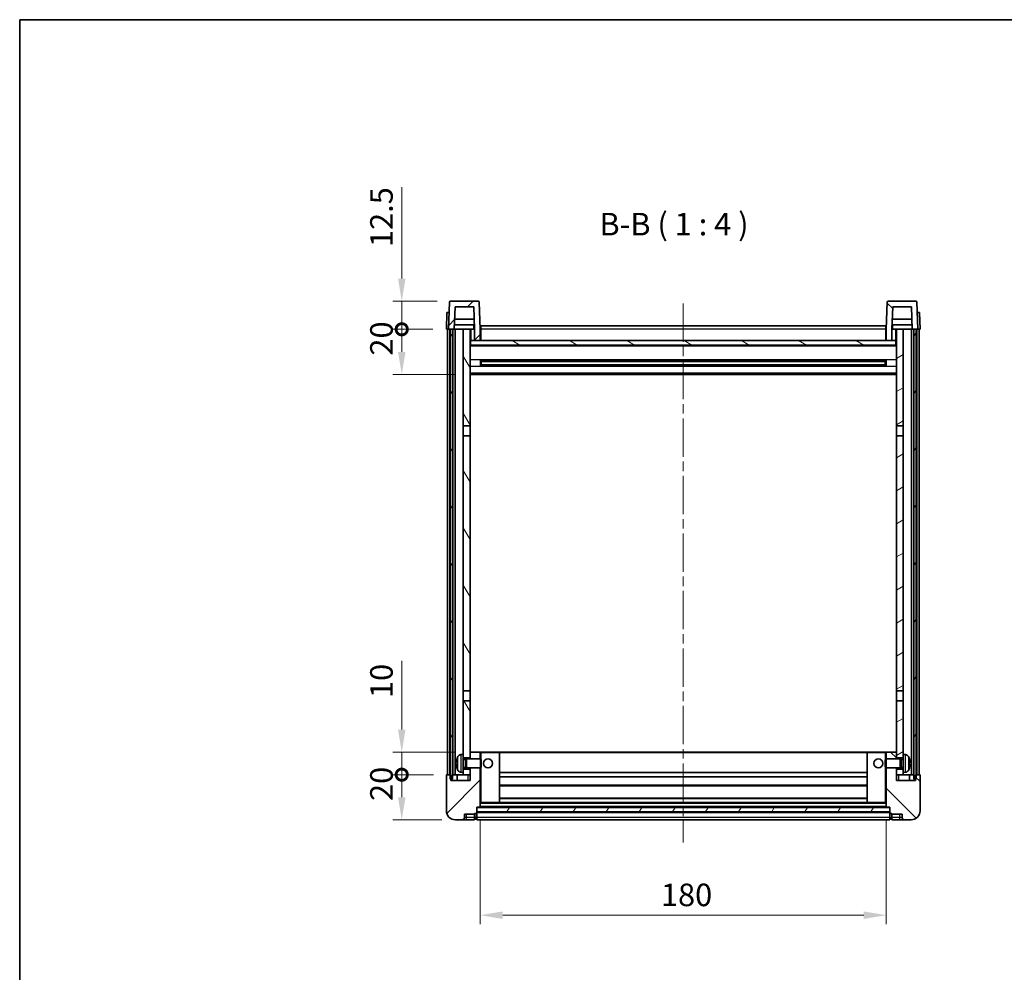
# Model space of a CAD drawing. Units: millimetres. Extents: x 0 to 8868, y 0 to 1124.
# Drawn here: x 1183 to 1619, y 702 to 1124 of the extents above; entities that cross this region are included whole.
import ezdxf

# ---------------------------------------------------------------- set-up
doc = ezdxf.new("R2010")
doc.units = ezdxf.units.MM
doc.header["$LTSCALE"] = 3
doc.linetypes.add('CHAIN', pattern=[0.3543, 0.2362, -0.0295, 0.0591, -0.0295])
doc.layers.get('Defpoints').update_dxf_attribs({"lineweight": 25})
for name, color, linetype, lineweight in [('Border (ISO)', 7, 'Continuous', 35), ('Centerline (ISO)', 131, 'Continuous', 18), ('Dimension (ISO)', 7, 'Continuous', 18), ('Hatch (ISO)', 1, 'Continuous', 18), ('Symbol (ISO)', 7, 'Continuous', 18), ('Visible (ISO)', 7, 'Continuous', 35), ('Visible Narrow (ISO)', 7, 'Continuous', 25)]:
    doc.layers.add(name, color=color, linetype=linetype, lineweight=lineweight)
doc.styles.add('Note Text (TK)', font='txt')
doc.dimstyles.new('Default - Method 1b (TK)', dxfattribs={"dimscale": 3, "dimtxt": 2.5, "dimasz": 2.5, "dimexe": 1, "dimexo": 1.5, "dimgap": 1, "dimtad": 1, "dimtoh": 1, "dimrnd": 1e-08, "dimdsep": 46, "dimtxsty": 'Note Text (TK)', "dimcen": 0.09, "dimdle": 5, "dimclrd": 100, "dimclre": 100, "dimclrt": 7, "dimadec": 1, "dimazin": 1, "dimtfac": 1, "dimtmove": 0, "dimatfit": 3, "dimfxl": 1, "dimtolj": 1, "dimlwd": -1, "dimlwe": -1, "dimarcsym": 0})
pattern_1 = [(45, (1125, -32), (-8.98026, 8.98026), [])]
pattern_2 = [(135.0002, (1125, -32), (-8.98022, -8.98029), [])]
pattern_3 = [(60, (1125, -32), (-10.99852, 6.35), [])]

# ---------------------------------------------------------------- blocks, each defined once
blk = doc.blocks.new('図面枠 tk図枠')
at = {"layer": 'Border (ISO)'}
for q in [(405.5, 289), (14.5, 8)]:
    blk.add_line((14.5, 289), q, dxfattribs=at)
blk = doc.blocks.new('*D213')
at = {"layer": 'Defpoints', "color": 0}
for p in [(1387.08, 774.91), (1567.08, 774.91), (1567.08, 726.91)]:
    blk.add_point(p, dxfattribs=at)
at = {"layer": 'Dimension (ISO)', "color": 100}
for p, q in [((1387.08, 768.91), (1387.08, 722.91)), ((1567.08, 768.91), (1567.08, 722.91)), ((1397.08, 726.91), (1557.08, 726.91))]:
    blk.add_line(p, q, dxfattribs=at)
for points in [[(1397.08, 728.57), (1397.08, 725.24), (1387.08, 726.91)], [(1557.08, 728.57), (1557.08, 725.24), (1567.08, 726.91)]]:
    blk.add_solid(points, dxfattribs=at)
at = {"layer": 'Dimension (ISO)', "color": 7, "insert": (1467.2, 735.91), "char_height": 10, "attachment_point": 4, "style": 'Note Text (TK)'}
blk.add_mtext('\\A1;180', dxfattribs=at)
blk = doc.blocks.new('_DotSmall')
at = {"color": 0, "linetype": 'ByBlock', "const_width": 0.5}
blk.add_lwpolyline([(-0.0625, 0, 1), (0.0625, 0, 1)], format="xyb", close=True, dxfattribs=at)
blk = doc.blocks.new('*D224')
at = {"layer": 'Defpoints', "color": 0}
for p in [(1352.33, 789.21), (1372.33, 789.21), (1376.08, 769.21)]:
    blk.add_point(p, dxfattribs=at)
at = {"layer": 'Dimension (ISO)', "color": 100}
for p, q in [((1366.33, 789.21), (1348.33, 789.21)), ((1352.33, 779.21), (1352.33, 789.21)), ((1370.08, 769.21), (1348.33, 769.21))]:
    blk.add_line(p, q, dxfattribs=at)
blk.add_solid([(1350.67, 779.21), (1354, 779.21), (1352.33, 769.21)], dxfattribs=at)
at = {"layer": 'Dimension (ISO)', "color": 100, "xscale": 10, "yscale": 10, "zscale": 10, "rotation": 90}
blk.add_blockref('_DotSmall', (1352.33, 789.21), dxfattribs=at)
at = {"layer": 'Dimension (ISO)', "color": 7, "insert": (1343.33, 777.56), "char_height": 10, "attachment_point": 4, "rotation": 90, "style": 'Note Text (TK)'}
blk.add_mtext('\\A1;20', dxfattribs=at)
blk = doc.blocks.new('*D225')
at = {"layer": 'Defpoints', "color": 0}
for p in [(1352.33, 799.21), (1381.68, 799.21), (1372.33, 789.21)]:
    blk.add_point(p, dxfattribs=at)
at = {"layer": 'Dimension (ISO)', "color": 100}
for p, q in [((1352.33, 809.21), (1352.33, 839.71)), ((1375.68, 799.21), (1348.33, 799.21)), ((1352.33, 789.21), (1352.33, 799.21)), ((1366.33, 789.21), (1348.33, 789.21)), ((1352.33, 789.21), (1352.33, 779.21))]:
    blk.add_line(p, q, dxfattribs=at)
blk.add_solid([(1350.67, 809.21), (1354, 809.21), (1352.33, 799.21)], dxfattribs=at)
at = {"layer": 'Dimension (ISO)', "color": 100, "xscale": 10, "yscale": 10, "zscale": 10, "rotation": 90}
blk.add_blockref('_DotSmall', (1352.33, 789.21), dxfattribs=at)
at = {"layer": 'Dimension (ISO)', "color": 7, "insert": (1343.33, 823.21), "char_height": 10, "attachment_point": 4, "rotation": 90, "style": 'Note Text (TK)'}
blk.add_mtext('\\A1;10', dxfattribs=at)
blk = doc.blocks.new('*D226')
at = {"layer": 'Defpoints', "color": 0}
for p in [(1352.33, 986.71), (1372.08, 986.71), (1381.58, 966.71)]:
    blk.add_point(p, dxfattribs=at)
at = {"layer": 'Dimension (ISO)', "color": 100}
for p, q in [((1366.08, 986.71), (1348.33, 986.71)), ((1352.33, 976.71), (1352.33, 986.71)), ((1375.58, 966.71), (1348.33, 966.71))]:
    blk.add_line(p, q, dxfattribs=at)
blk.add_solid([(1350.67, 976.71), (1354, 976.71), (1352.33, 966.71)], dxfattribs=at)
at = {"layer": 'Dimension (ISO)', "color": 100, "xscale": 10, "yscale": 10, "zscale": 10, "rotation": 90}
blk.add_blockref('_DotSmall', (1352.33, 986.71), dxfattribs=at)
at = {"layer": 'Dimension (ISO)', "color": 7, "insert": (1343.33, 975.06), "char_height": 10, "attachment_point": 4, "rotation": 90, "style": 'Note Text (TK)'}
blk.add_mtext('\\A1;20', dxfattribs=at)
blk = doc.blocks.new('*D227')
at = {"layer": 'Defpoints', "color": 0}
for p in [(1352.33, 999.21), (1374, 999.21), (1372.08, 986.71)]:
    blk.add_point(p, dxfattribs=at)
at = {"layer": 'Dimension (ISO)', "color": 100}
for p, q in [((1352.33, 1009.21), (1352.33, 1049.71)), ((1368, 999.21), (1348.33, 999.21)), ((1352.33, 986.71), (1352.33, 999.21)), ((1366.08, 986.71), (1348.33, 986.71)), ((1352.33, 986.71), (1352.33, 976.71))]:
    blk.add_line(p, q, dxfattribs=at)
blk.add_solid([(1350.67, 1009.21), (1354, 1009.21), (1352.33, 999.21)], dxfattribs=at)
at = {"layer": 'Dimension (ISO)', "color": 100, "xscale": 10, "yscale": 10, "zscale": 10, "rotation": 90}
blk.add_blockref('_DotSmall', (1352.33, 986.71), dxfattribs=at)
at = {"layer": 'Dimension (ISO)', "color": 7, "insert": (1343.33, 1023.21), "char_height": 10, "attachment_point": 4, "rotation": 90, "style": 'Note Text (TK)'}
blk.add_mtext('\\A1;12.5', dxfattribs=at)

msp = doc.modelspace()

# ---------------------------------------------------------------- hatches: boundary and pattern name
at = {"layer": 'Hatch (ISO)'}
h = msp.add_hatch(dxfattribs=at)
h.set_pattern_fill('ANSI31', color=256, scale=101.6, style=0)
h.set_pattern_definition(pattern_1)
edge = h.paths.add_edge_path()
edge.add_ellipse((1374.0034, 998.7054), major_axis=(0, 0.5), ratio=1, start_angle=0, end_angle=88)
edge.add_line((1373.5037, 998.7229), (1373.0841, 986.7054))
edge.add_line((1373.0841, 986.7054), (1373.8341, 986.7054))
edge.add_line((1373.8341, 986.7054), (1374.8341, 986.7054))
edge.add_line((1374.8341, 986.7054), (1375.5856, 986.7054))
edge.add_line((1375.5856, 986.7054), (1375.9348, 996.7054))
edge.add_line((1375.9348, 996.7054), (1384.2333, 996.7054))
edge.add_line((1384.2333, 996.7054), (1384.5825, 986.7054))
edge.add_line((1384.5825, 986.7054), (1384.5841, 986.7054))
edge.add_line((1384.5841, 986.7054), (1384.5841, 981.7054))
edge.add_line((1384.5841, 981.7054), (1387.0841, 981.7054))
edge.add_line((1387.0841, 981.7054), (1387.0841, 986.7054))
edge.add_line((1387.0841, 986.7054), (1386.6644, 998.7229))
edge.add_ellipse((1386.1647, 998.7054), major_axis=(0.4997, 0.0174), ratio=1, start_angle=0, end_angle=88)
edge.add_line((1386.1647, 999.2054), (1374.0034, 999.2054))
h = msp.add_hatch(dxfattribs=at)
h.set_pattern_fill('ANSI31', color=256, scale=101.6, angle=90.00021, style=0)
h.set_pattern_definition(pattern_2)
edge = h.paths.add_edge_path()
edge.add_line((1569.9348, 996.7054), (1578.2333, 996.7054))
edge.add_line((1578.2333, 996.7054), (1578.5825, 986.7054))
edge.add_line((1578.5825, 986.7054), (1579.3341, 986.7054))
edge.add_line((1579.3341, 986.7054), (1580.3341, 986.7054))
edge.add_line((1580.3341, 986.7054), (1581.0841, 986.7054))
edge.add_line((1581.0841, 986.7054), (1580.6644, 998.7229))
edge.add_ellipse((1580.1647, 998.7054), major_axis=(0.4997, 0.0174), ratio=1, start_angle=0, end_angle=88)
edge.add_line((1580.1647, 999.2054), (1568.0034, 999.2054))
edge.add_ellipse((1568.0034, 998.7054), major_axis=(0, 0.5), ratio=1, start_angle=0, end_angle=88)
edge.add_line((1567.5037, 998.7229), (1567.0841, 986.7054))
edge.add_line((1567.0841, 986.7054), (1567.0841, 981.7054))
edge.add_line((1567.0841, 981.7054), (1569.5841, 981.7054))
edge.add_line((1569.5841, 981.7054), (1569.5841, 986.7054))
edge.add_line((1569.5841, 986.7054), (1569.5856, 986.7054))
edge.add_line((1569.5856, 986.7054), (1569.9348, 996.7054))
h = msp.add_hatch(dxfattribs=at)
h.set_pattern_fill('ANSI31', color=256, scale=101.6, angle=14.999978, style=0)
h.set_pattern_definition(pattern_3)
h.paths.add_polyline_path([(1579.3341, 986.7054), (1579.3341, 787.2054), (1580.0841, 787.2054), (1580.3341, 787.2054), (1580.3341, 789.2054), (1580.3341, 986.7054)])
h.paths.add_polyline_path([(1373.8341, 986.7054), (1373.8341, 789.2054), (1373.8341, 787.2054), (1374.0841, 787.2054), (1374.8341, 787.2054), (1374.8341, 986.7054)])
h = msp.add_hatch(dxfattribs=at)
h.set_pattern_fill('ANSI31', color=256, scale=101.6, angle=75.000175, style=0)
h.set_pattern_definition([(120.0002, (1125, -32), (-10.9985, -6.35003), [])])
h.paths.add_polyline_path([(1379.5841, 791.7054), (1379.5841, 790.2054), (1379.5841, 789.2054), (1382.5841, 789.2054), (1382.5841, 791.7054)])
h.paths.add_polyline_path([(1379.5841, 943.9554), (1382.5841, 943.9554), (1382.5841, 986.7054), (1379.5841, 986.7054)])
h.paths.add_polyline_path([(1379.5841, 798.2054), (1379.5841, 796.7054), (1382.5841, 796.7054), (1382.5841, 799.1054), (1382.5841, 821.9554), (1379.5841, 821.9554)])
h.paths.add_polyline_path([(1379.5841, 826.4554), (1382.5841, 826.4554), (1382.5841, 939.4554), (1379.5841, 939.4554)])
h = msp.add_hatch(dxfattribs=at)
h.set_pattern_fill('ANSI31', color=256, scale=101.6, angle=-14.999978, style=0)
h.set_pattern_definition([(30, (1125, -32), (-6.35, 10.99852), [])])
h.paths.add_polyline_path([(1574.5841, 790.2054), (1574.5841, 791.7054), (1571.5841, 791.7054), (1571.5841, 789.2054), (1574.5841, 789.2054)])
h.paths.add_polyline_path([(1571.5841, 943.9554), (1574.5841, 943.9554), (1574.5841, 986.7054), (1571.5841, 986.7054)])
h.paths.add_polyline_path([(1574.5841, 796.7054), (1574.5841, 798.2054), (1574.5841, 821.9554), (1571.5841, 821.9554), (1571.5841, 799.1054), (1571.5841, 796.7054)])
h.paths.add_polyline_path([(1571.5841, 826.4554), (1574.5841, 826.4554), (1574.5841, 939.4554), (1571.5841, 939.4554)])
h = msp.add_hatch(dxfattribs=at)
h.set_pattern_fill('ANSI31', color=256, scale=101.6, angle=105.000246, style=0)
h.set_pattern_definition([(150.0002, (1125, -32), (-6.34995, -10.99855), [])])
h.paths.add_polyline_path([(1382.8341, 981.7054), (1382.8341, 979.7054), (1571.3341, 979.7054), (1571.3341, 981.7054), (1569.5841, 981.7054), (1567.0841, 981.7054), (1387.0841, 981.7054), (1384.5841, 981.7054)])
h = msp.add_hatch(dxfattribs=at)
h.set_pattern_fill('ANSI31', color=256, scale=101.6, style=0)
h.set_pattern_definition(pattern_1)
edge = h.paths.add_edge_path()
edge.add_ellipse((1385.3341, 772.2554), major_axis=(0, -0.25), ratio=1, start_angle=0, end_angle=90)
edge.add_line((1385.5841, 772.2554), (1385.5841, 772.7054))
edge.add_line((1385.5841, 772.7054), (1385.5841, 774.7054))
edge.add_line((1385.5841, 774.7054), (1385.5841, 774.8054))
edge.add_line((1385.5841, 774.8054), (1386.9841, 774.8054))
edge.add_ellipse((1386.9841, 774.9054), major_axis=(0, -0.1), ratio=1, start_angle=0, end_angle=90)
edge.add_line((1387.0841, 774.9054), (1387.0841, 792.2054))
edge.add_line((1387.0841, 792.2054), (1382.5841, 792.2054))
edge.add_line((1382.5841, 792.2054), (1382.5841, 791.7054))
edge.add_line((1382.5841, 791.7054), (1382.5841, 789.2054))
edge.add_line((1382.5841, 789.2054), (1382.5841, 786.7054))
edge.add_line((1382.5841, 786.7054), (1374.0841, 786.7054))
edge.add_line((1374.0841, 786.7054), (1374.0841, 787.2054))
edge.add_line((1374.0841, 787.2054), (1374.0841, 789.2054))
edge.add_line((1374.0841, 789.2054), (1373.8341, 789.2054))
edge.add_line((1373.8341, 789.2054), (1372.3341, 789.2054))
edge.add_ellipse((1372.3341, 788.9554), major_axis=(0, 0.25), ratio=1, start_angle=0, end_angle=90)
edge.add_line((1372.0841, 788.9554), (1372.0841, 773.2054))
edge.add_ellipse((1376.0841, 773.2054), major_axis=(-4, 0), ratio=1, start_angle=0, end_angle=90)
edge.add_line((1376.0841, 769.2054), (1379.0841, 769.2054))
edge.add_ellipse((1379.0841, 770.2054), major_axis=(0, -1), ratio=1, start_angle=0, end_angle=90)
edge.add_line((1380.0841, 770.2054), (1380.0841, 771.7054))
edge.add_line((1380.0841, 771.7054), (1384.5841, 771.7054))
edge.add_line((1384.5841, 771.7054), (1384.5841, 772.0054))
edge.add_line((1384.5841, 772.0054), (1385.3341, 772.0054))
edge = h.paths.add_edge_path()
edge.add_ellipse((1386.9841, 799.1054), major_axis=(0.1, 0), ratio=1, start_angle=0, end_angle=90)
edge.add_line((1386.9841, 799.2054), (1382.6841, 799.2054))
edge.add_ellipse((1382.6841, 799.1054), major_axis=(0, 0.1), ratio=1, start_angle=0, end_angle=90)
edge.add_line((1382.5841, 799.1054), (1382.5841, 796.7054))
edge.add_line((1382.5841, 796.7054), (1382.5841, 796.2054))
edge.add_line((1382.5841, 796.2054), (1387.0841, 796.2054))
edge.add_line((1387.0841, 796.2054), (1387.0841, 799.1054))
h = msp.add_hatch(dxfattribs=at)
h.set_pattern_fill('ANSI31', color=256, scale=101.6, angle=90.00021, style=0)
h.set_pattern_definition(pattern_2)
edge = h.paths.add_edge_path()
edge.add_ellipse((1568.8341, 772.2554), major_axis=(-0.25, 0), ratio=1, start_angle=0, end_angle=90)
edge.add_line((1568.8341, 772.0054), (1569.5841, 772.0054))
edge.add_line((1569.5841, 772.0054), (1569.5841, 771.7054))
edge.add_line((1569.5841, 771.7054), (1574.0841, 771.7054))
edge.add_line((1574.0841, 771.7054), (1574.0841, 770.2054))
edge.add_ellipse((1575.0841, 770.2054), major_axis=(-1, 0), ratio=1, start_angle=0, end_angle=90)
edge.add_line((1575.0841, 769.2054), (1578.0841, 769.2054))
edge.add_ellipse((1578.0841, 773.2054), major_axis=(0, -4), ratio=1, start_angle=0, end_angle=90)
edge.add_line((1582.0841, 773.2054), (1582.0841, 788.9554))
edge.add_ellipse((1581.8341, 788.9554), major_axis=(0.25, 0), ratio=1, start_angle=0, end_angle=90)
edge.add_line((1581.8341, 789.2054), (1580.3341, 789.2054))
edge.add_line((1580.3341, 789.2054), (1580.0841, 789.2054))
edge.add_line((1580.0841, 789.2054), (1580.0841, 787.2054))
edge.add_line((1580.0841, 787.2054), (1580.0841, 786.7054))
edge.add_line((1580.0841, 786.7054), (1571.5841, 786.7054))
edge.add_line((1571.5841, 786.7054), (1571.5841, 789.2054))
edge.add_line((1571.5841, 789.2054), (1571.5841, 791.7054))
edge.add_line((1571.5841, 791.7054), (1571.5841, 792.2054))
edge.add_line((1571.5841, 792.2054), (1567.0841, 792.2054))
edge.add_line((1567.0841, 792.2054), (1567.0841, 774.9054))
edge.add_ellipse((1567.1841, 774.9054), major_axis=(-0.1, 0), ratio=1, start_angle=0, end_angle=90)
edge.add_line((1567.1841, 774.8054), (1568.5841, 774.8054))
edge.add_line((1568.5841, 774.8054), (1568.5841, 774.7054))
edge.add_line((1568.5841, 774.7054), (1568.5841, 772.7054))
edge.add_line((1568.5841, 772.7054), (1568.5841, 772.2554))
edge = h.paths.add_edge_path()
edge.add_ellipse((1567.1841, 799.1054), major_axis=(0, 0.1), ratio=1, start_angle=0, end_angle=90)
edge.add_line((1567.0841, 799.1054), (1567.0841, 796.2054))
edge.add_line((1567.0841, 796.2054), (1571.5841, 796.2054))
edge.add_line((1571.5841, 796.2054), (1571.5841, 796.7054))
edge.add_line((1571.5841, 796.7054), (1571.5841, 799.1054))
edge.add_ellipse((1571.4841, 799.1054), major_axis=(0.1, 0), ratio=1, start_angle=0, end_angle=90)
edge.add_line((1571.4841, 799.2054), (1567.1841, 799.2054))
h = msp.add_hatch(dxfattribs=at)
h.set_pattern_fill('ANSI31', color=256, scale=101.6, angle=14.999978, style=0)
h.set_pattern_definition(pattern_3)
h.paths.add_polyline_path([(1385.5841, 774.7054), (1385.5841, 772.7054), (1568.5841, 772.7054), (1568.5841, 774.7054)])

# ---------------------------------------------------------------- linework, layer by layer
at = {"layer": 'Centerline (ISO)', "linetype": 'CHAIN', "ltscale": 23.990969}
msp.add_line((1477.0841, 998.2054), (1477.0841, 759.2054), dxfattribs=at)
at = {"layer": 'Visible (ISO)'}
for p, q in [((1373.5037, 998.7229), (1373.0841, 986.7054)), ((1386.1647, 999.2054), (1374.0034, 999.2054)), ((1375.5856, 986.7054), (1375.9348, 996.7054)), ((1375.9348, 996.7054), (1384.2333, 996.7054)), ((1384.2333, 996.7054), (1384.5825, 986.7054)), ((1387.0841, 986.7054), (1386.6644, 998.7229)), ((1567.5037, 998.7229), (1567.0841, 986.7054)), ((1580.1647, 999.2054), (1568.0034, 999.2054)), ((1569.5856, 986.7054), (1569.9348, 996.7054)), ((1569.9348, 996.7054), (1578.2333, 996.7054)), ((1578.2333, 996.7054), (1578.5825, 986.7054)), ((1581.0841, 986.7054), (1580.6644, 998.7229)), ((1372.346, 994.2054), (1372.0841, 986.7054)), ((1372.346, 994.2054), (1373.3454, 994.2054)), ((1373.346, 994.2054), (1373.3454, 994.2054)), ((1384.4254, 991.2054), (1375.7427, 991.2054)), ((1578.4254, 991.2054), (1569.7427, 991.2054)), ((1580.8228, 994.2054), (1580.8222, 994.2054)), ((1580.8228, 994.2054), (1581.8222, 994.2054)), ((1582.0841, 986.7054), (1581.8222, 994.2054)), ((1373.0835, 986.7054), (1372.0841, 986.7054)), ((1372.5841, 789.2054), (1372.5841, 986.7054)), ((1373.0841, 986.7054), (1373.0835, 986.7054)), ((1373.0841, 986.7054), (1375.5856, 986.7054)), ((1373.5841, 789.2054), (1373.5841, 986.7054)), ((1373.8341, 986.7054), (1373.8341, 787.2054)), ((1374.8341, 986.7054), (1373.8341, 986.7054)), ((1374.8341, 787.2054), (1374.8341, 986.7054)), ((1374.9341, 789.2054), (1374.9341, 986.7054)), ((1375.9341, 986.7054), (1375.5856, 986.7054)), ((1384.5127, 988.7054), (1375.6554, 988.7054)), ((1379.5841, 986.7054), (1375.9341, 986.7054)), ((1375.9341, 789.2054), (1375.9341, 986.7054)), ((1382.5841, 986.7054), (1379.5841, 986.7054)), ((1379.5841, 986.7054), (1379.5841, 943.9554)), ((1382.5841, 943.9554), (1382.5841, 986.7054)), ((1382.5841, 986.7054), (1384.3341, 986.7054)), ((1384.3341, 988.7054), (1384.3341, 986.7054)), ((1384.5825, 986.7054), (1384.3341, 986.7054)), ((1384.5825, 986.7054), (1384.5841, 986.7054)), ((1384.5841, 986.7054), (1384.5841, 981.7054)), ((1387.3341, 986.7054), (1387.0841, 986.7054)), ((1387.0841, 981.7054), (1387.0841, 986.7054)), ((1387.3341, 988.2054), (1566.8341, 988.2054)), ((1387.3341, 986.7054), (1387.3341, 988.2054)), ((1387.3341, 986.7054), (1387.3341, 981.7054)), ((1566.8341, 988.2054), (1566.8341, 986.7054)), ((1567.0841, 986.7054), (1566.8341, 986.7054)), ((1566.8341, 981.7054), (1566.8341, 986.7054)), ((1567.0841, 986.7054), (1567.0841, 981.7054)), ((1569.5841, 981.7054), (1569.5841, 986.7054)), ((1569.5841, 986.7054), (1569.5856, 986.7054)), ((1569.8341, 986.7054), (1569.5856, 986.7054)), ((1578.5127, 988.7054), (1569.6554, 988.7054)), ((1569.8341, 988.7054), (1569.8341, 986.7054)), ((1569.8341, 986.7054), (1571.5841, 986.7054)), ((1574.5841, 986.7054), (1571.5841, 986.7054)), ((1571.5841, 986.7054), (1571.5841, 943.9554)), ((1574.5841, 943.9554), (1574.5841, 986.7054)), ((1578.2341, 986.7054), (1574.5841, 986.7054)), ((1578.5825, 986.7054), (1578.2341, 986.7054)), ((1578.2341, 789.2054), (1578.2341, 986.7054)), ((1578.5825, 986.7054), (1581.0841, 986.7054)), ((1579.2341, 789.2054), (1579.2341, 986.7054)), ((1579.3341, 986.7054), (1579.3341, 787.2054)), ((1580.3341, 986.7054), (1579.3341, 986.7054)), ((1580.3341, 787.2054), (1580.3341, 986.7054)), ((1580.5841, 789.2054), (1580.5841, 986.7054)), ((1581.0847, 986.7054), (1581.0841, 986.7054)), ((1582.0841, 986.7054), (1581.0847, 986.7054)), ((1581.5841, 789.2054), (1581.5841, 986.7054)), ((1382.8341, 981.7054), (1382.5841, 981.7054)), ((1571.5841, 979.6054), (1382.5841, 979.6054)), ((1382.8341, 981.7054), (1382.8341, 979.7054)), ((1571.3341, 981.7054), (1382.8341, 981.7054)), ((1382.8341, 979.7054), (1571.3341, 979.7054)), ((1384.5841, 981.7054), (1387.0841, 981.7054)), ((1387.3341, 981.8054), (1387.0841, 981.8054)), ((1567.0841, 981.8054), (1566.8341, 981.8054)), ((1567.0841, 981.7054), (1569.5841, 981.7054)), ((1571.3341, 979.7054), (1571.3341, 981.7054)), ((1571.5841, 981.7054), (1571.3341, 981.7054)), ((1387.1546, 970.528), (1387.1546, 972.8829)), ((1566.7396, 972.7811), (1387.4285, 972.7811)), ((1566.7396, 970.6298), (1387.4285, 970.6298)), ((1387.5841, 972.7811), (1387.5841, 970.6298)), ((1393.3841, 972.5128), (1387.5841, 972.5128)), ((1566.5841, 972.4534), (1387.5841, 972.4534)), ((1566.5841, 970.9575), (1387.5841, 970.9575)), ((1387.5841, 970.898), (1393.3841, 970.898)), ((1393.3841, 972.7811), (1393.3841, 972.5879)), ((1393.3841, 972.5128), (1393.3841, 972.5879)), ((1393.3841, 970.8229), (1393.3841, 970.898)), ((1393.3841, 970.8229), (1393.3841, 970.6298)), ((1560.7841, 972.5879), (1560.7841, 972.7811)), ((1560.7841, 972.5879), (1560.7841, 972.5128)), ((1566.5841, 972.5128), (1560.7841, 972.5128)), ((1560.7841, 970.898), (1566.5841, 970.898)), ((1560.7841, 970.898), (1560.7841, 970.8229)), ((1560.7841, 970.6298), (1560.7841, 970.8229)), ((1566.5841, 970.6298), (1566.5841, 972.7811)), ((1567.0136, 972.8829), (1567.0136, 970.528)), ((1571.5841, 966.7054), (1382.5841, 966.7054)), ((1379.5841, 943.9554), (1382.5841, 943.9554)), ((1379.5841, 939.4554), (1379.5841, 943.9554)), ((1382.5841, 943.9554), (1382.5841, 939.4554)), ((1571.5841, 943.9554), (1574.5841, 943.9554)), ((1571.5841, 939.4554), (1571.5841, 943.9554)), ((1574.5841, 943.9554), (1574.5841, 939.4554)), ((1382.5841, 939.4554), (1379.5841, 939.4554)), ((1379.5841, 939.4554), (1379.5841, 826.4554)), ((1382.5841, 826.4554), (1382.5841, 939.4554)), ((1574.5841, 939.4554), (1571.5841, 939.4554)), ((1571.5841, 939.4554), (1571.5841, 826.4554)), ((1574.5841, 826.4554), (1574.5841, 939.4554)), ((1379.5841, 826.4554), (1382.5841, 826.4554)), ((1379.5841, 821.9554), (1379.5841, 826.4554)), ((1382.5841, 826.4554), (1382.5841, 821.9554)), ((1571.5841, 826.4554), (1574.5841, 826.4554)), ((1571.5841, 821.9554), (1571.5841, 826.4554)), ((1574.5841, 826.4554), (1574.5841, 821.9554)), ((1382.5841, 821.9554), (1379.5841, 821.9554)), ((1379.5841, 821.9554), (1379.5841, 798.2054)), ((1382.5841, 796.7054), (1382.5841, 821.9554)), ((1574.5841, 821.9554), (1571.5841, 821.9554)), ((1571.5841, 821.9554), (1571.5841, 796.7054)), ((1574.5841, 798.2054), (1574.5841, 821.9554)), ((1382.6841, 799.2054), (1382.5841, 799.2054)), ((1382.5841, 799.1054), (1382.5841, 796.2054)), ((1386.9841, 799.2054), (1382.6841, 799.2054)), ((1387.5841, 799.2054), (1386.9841, 799.2054)), ((1387.0841, 796.2054), (1387.0841, 799.1054)), ((1395.4841, 799.2054), (1387.5841, 799.2054)), ((1558.6841, 799.2054), (1395.4841, 799.2054)), ((1395.5841, 776.9054), (1395.5841, 799.1054)), ((1558.5841, 799.1054), (1558.5841, 776.9054)), ((1566.5841, 799.2054), (1558.6841, 799.2054)), ((1567.1841, 799.2054), (1566.5841, 799.2054)), ((1567.0841, 799.1054), (1567.0841, 796.2054)), ((1571.4841, 799.2054), (1567.1841, 799.2054)), ((1571.5841, 799.2054), (1571.4841, 799.2054)), ((1571.5841, 796.2054), (1571.5841, 799.1054)), ((1376.8701, 794.4878), (1376.8701, 793.9231)), ((1378.5251, 798.1128), (1379.5841, 798.2054)), ((1379.5841, 790.2054), (1379.5841, 798.2054)), ((1379.5841, 796.7054), (1382.5841, 796.7054)), ((1379.5841, 795.9907), (1380.5547, 795.9907)), ((1380.5547, 795.9907), (1380.9841, 796.2054)), ((1380.5547, 792.4202), (1380.5547, 795.9907)), ((1380.9841, 792.2054), (1380.9841, 796.2054)), ((1380.9841, 796.2054), (1387.1546, 796.2054)), ((1387.1546, 792.2054), (1387.1546, 796.2054)), ((1387.5841, 795.776), (1387.1546, 796.2054)), ((1387.5841, 795.776), (1387.5841, 792.6348)), ((1566.5841, 795.776), (1567.0136, 796.2054)), ((1566.5841, 792.6348), (1566.5841, 795.776)), ((1567.0136, 796.2054), (1567.0136, 792.2054)), ((1573.1841, 796.2054), (1567.0136, 796.2054)), ((1571.5841, 796.7054), (1574.5841, 796.7054)), ((1573.1841, 796.2054), (1573.1841, 792.2054)), ((1573.6135, 795.9907), (1573.1841, 796.2054)), ((1573.6135, 795.9907), (1573.6135, 792.4202)), ((1574.5841, 795.9907), (1573.6135, 795.9907)), ((1574.5841, 798.2054), (1574.5841, 790.2054)), ((1575.643, 798.1128), (1574.5841, 798.2054)), ((1577.2981, 793.9231), (1577.2981, 794.4878)), ((1378.5251, 790.2981), (1379.5841, 790.2054)), ((1379.5841, 792.4202), (1380.5547, 792.4202)), ((1382.5841, 791.7054), (1379.5841, 791.7054)), ((1379.5841, 790.2054), (1379.5841, 789.2054)), ((1380.5547, 792.4202), (1380.9841, 792.2054)), ((1380.9841, 792.2054), (1387.1546, 792.2054)), ((1382.5841, 792.2054), (1382.5841, 786.7054)), ((1382.5841, 789.2054), (1382.5841, 791.7054)), ((1387.0841, 774.9054), (1387.0841, 792.2054)), ((1387.5841, 792.6348), (1387.1546, 792.2054)), ((1558.5841, 790.2054), (1395.5841, 790.2054)), ((1566.5841, 792.6348), (1567.0136, 792.2054)), ((1573.1841, 792.2054), (1567.0136, 792.2054)), ((1567.0841, 792.2054), (1567.0841, 774.9054)), ((1571.5841, 786.7054), (1571.5841, 792.2054)), ((1574.5841, 791.7054), (1571.5841, 791.7054)), ((1571.5841, 791.7054), (1571.5841, 789.2054)), ((1573.6135, 792.4202), (1573.1841, 792.2054)), ((1574.5841, 792.4202), (1573.6135, 792.4202)), ((1575.643, 790.2981), (1574.5841, 790.2054)), ((1574.5841, 789.2054), (1574.5841, 790.2054)), ((1372.0841, 788.9554), (1372.0841, 773.2054)), ((1374.0841, 789.2054), (1372.3341, 789.2054)), ((1373.8341, 787.2054), (1374.8341, 787.2054)), ((1374.0841, 786.7054), (1374.0841, 789.2054)), ((1382.5841, 786.7054), (1374.0841, 786.7054)), ((1374.8341, 789.2054), (1374.9341, 789.2054)), ((1374.9341, 789.2054), (1375.9341, 789.2054)), ((1375.9341, 789.2054), (1379.5841, 789.2054)), ((1376.8341, 789.2054), (1376.8341, 786.7054)), ((1379.5841, 789.2054), (1382.5841, 789.2054)), ((1558.5841, 788.2054), (1395.5841, 788.2054)), ((1571.5841, 789.2054), (1574.5841, 789.2054)), ((1580.0841, 786.7054), (1571.5841, 786.7054)), ((1574.5841, 789.2054), (1578.2341, 789.2054)), ((1577.3341, 789.2054), (1577.3341, 786.7054)), ((1578.2341, 789.2054), (1579.2341, 789.2054)), ((1579.2341, 789.2054), (1579.3341, 789.2054)), ((1579.3341, 787.2054), (1580.3341, 787.2054)), ((1581.8341, 789.2054), (1580.0841, 789.2054)), ((1580.0841, 789.2054), (1580.0841, 786.7054)), ((1582.0841, 773.2054), (1582.0841, 788.9554)), ((1558.5841, 784.2054), (1395.5841, 784.2054)), ((1387.0841, 776.8054), (1387.5841, 776.8054)), ((1387.5841, 776.8054), (1395.4841, 776.8054)), ((1558.6841, 776.8054), (1395.4841, 776.8054)), ((1558.5841, 778.8054), (1395.5841, 778.8054)), ((1558.6841, 776.8054), (1566.5841, 776.8054)), ((1566.5841, 776.8054), (1567.0841, 776.8054)), ((1385.5841, 772.2554), (1385.5841, 774.8054)), ((1385.5841, 774.8054), (1386.9841, 774.8054)), ((1385.5841, 774.7054), (1385.5841, 772.7054)), ((1568.5841, 774.7054), (1385.5841, 774.7054)), ((1385.5841, 772.7054), (1568.5841, 772.7054)), ((1568.5841, 772.6054), (1385.5841, 772.6054)), ((1567.1841, 774.8054), (1386.9841, 774.8054)), ((1567.1841, 774.8054), (1568.5841, 774.8054)), ((1568.5841, 774.8054), (1568.5841, 772.2554)), ((1568.5841, 772.7054), (1568.5841, 774.7054)), ((1376.0841, 769.2054), (1379.0841, 769.2054)), ((1379.0841, 769.2054), (1381.0841, 769.2054)), ((1380.0841, 770.2054), (1380.0841, 771.7054)), ((1380.0841, 771.7054), (1384.5841, 771.7054)), ((1381.0841, 769.2054), (1384.5841, 769.2054)), ((1384.5841, 771.7054), (1384.5841, 772.0054)), ((1384.5841, 772.0054), (1385.3341, 772.0054)), ((1384.5841, 770.2054), (1384.5841, 771.7054)), ((1384.5841, 770.2054), (1384.5841, 769.2054)), ((1385.3341, 769.5054), (1384.5841, 769.5054)), ((1385.5841, 772.2554), (1385.5841, 770.2054)), ((1385.5841, 769.2054), (1385.5841, 770.2054)), ((1568.5841, 769.2054), (1385.5841, 769.2054)), ((1568.5841, 770.2054), (1568.5841, 772.2554)), ((1568.5841, 770.2054), (1568.5841, 769.2054)), ((1568.8341, 772.0054), (1569.5841, 772.0054)), ((1568.8341, 769.5054), (1569.5841, 769.5054)), ((1569.5841, 772.0054), (1569.5841, 771.7054)), ((1569.5841, 771.7054), (1574.0841, 771.7054)), ((1569.5841, 771.7054), (1569.5841, 770.2054)), ((1569.5841, 769.2054), (1569.5841, 770.2054)), ((1569.5841, 769.2054), (1573.0841, 769.2054)), ((1573.0841, 769.2054), (1575.0841, 769.2054)), ((1574.0841, 771.7054), (1574.0841, 770.2054)), ((1575.0841, 769.2054), (1578.0841, 769.2054))]:
    msp.add_line(p, q, dxfattribs=at)
for centre in [(1390.5841, 794.2054), (1563.5841, 794.2054)]:
    msp.add_circle(centre, 2, dxfattribs=at)
for centre, radius, start, end in [((1374.0034, 998.7054), 0.5, 90, 178), ((1386.1647, 998.7054), 0.5, 2, 90), ((1568.0034, 998.7054), 0.5, 90, 178), ((1580.1647, 998.7054), 0.5, 2, 90), ((1382.6841, 799.1054), 0.1, 90, 180), ((1386.9841, 799.1054), 0.1, 0, 90), ((1395.4841, 799.1054), 0.1, 0, 90), ((1558.6841, 799.1054), 0.1, 90, 180), ((1567.1841, 799.1054), 0.1, 90, 180), ((1571.4841, 799.1054), 0.1, 0, 90), ((1376.9947, 796.3901), 0.1246, 159.960393, 178.185174), ((1382.9841, 794.2054), 6.5, 151.827266, 159.960393), ((1378.6646, 796.5189), 1.6, 95, 151.827266), ((1575.5036, 796.5189), 1.6, 28.172734, 85), ((1571.1841, 794.2054), 6.5, 20.039607, 28.172734), ((1577.1735, 796.3901), 0.1246, 1.814826, 20.039607), ((1376.9947, 792.0208), 0.1246, 181.814826, 200.039607), ((1382.9841, 794.2054), 6.5, 200.039607, 208.172734), ((1378.6646, 791.892), 1.6, 208.172734, 265), ((1575.5036, 791.892), 1.6, 275, 331.827266), ((1571.1841, 794.2054), 6.5, 331.827266, 339.960393), ((1577.1735, 792.0208), 0.1246, 339.960393, 358.185174), ((1372.3341, 788.9554), 0.25, 90, 180), ((1581.8341, 788.9554), 0.25, 0, 90), ((1395.4841, 776.9054), 0.1, 270, 0), ((1558.6841, 776.9054), 0.1, 180, 270), ((1376.0841, 773.2054), 4, 180, 270), ((1386.9841, 774.9054), 0.1, 270, 0), ((1567.1841, 774.9054), 0.1, 180, 270), ((1578.0841, 773.2054), 4, 270, 0), ((1379.0841, 770.2054), 1, 270, 0), ((1385.3341, 772.2554), 0.25, 270, 0), ((1385.3341, 769.7554), 0.25, 270, 0), ((1568.8341, 772.2554), 0.25, 180, 270), ((1568.8341, 769.7554), 0.25, 180, 270), ((1575.0841, 770.2054), 1, 180, 270)]:
    msp.add_arc(centre, radius, start, end, dxfattribs=at)
for centre, major_axis, ratio, start_param, end_param in [((1382.9718, 794.1983), (-3.2829, 5.6083), 0.99488747, 0.69485901, 0.93384331), ((1382.9718, 794.0658), (-6.4737, 0.5671), 0.05101764, 0.10959827, 0.34858257), ((1571.1963, 794.1983), (-3.2829, -5.6083), 0.99488747, 2.20774935, 2.44673364), ((1571.1963, 794.0658), (6.4737, 0.5671), 0.05101764, 5.93460274, 6.17358703), ((1382.9718, 794.3451), (-6.4737, -0.5671), 0.05101764, 5.93460274, 6.17358703), ((1382.9718, 794.2126), (3.2829, 5.6083), 0.99488747, 2.20774935, 2.44673364), ((1571.1963, 794.3451), (6.4737, -0.5671), 0.05101764, 0.10959827, 0.34858257), ((1571.1963, 794.2126), (3.2829, -5.6083), 0.99488747, 0.69485901, 0.93384331)]:
    msp.add_ellipse(centre, major_axis=major_axis, ratio=ratio, start_param=start_param, end_param=end_param, dxfattribs=at)
for points, knots in [([(1376.5338, 794.5934), (1376.5295, 794.5959), (1376.5258, 794.6067), (1376.5211, 794.645), (1376.5202, 794.6725), (1376.5209, 794.7343), (1376.5225, 794.7729), (1376.5277, 794.8449), (1376.5305, 794.8769), (1376.5338, 794.9081)], [0, 0, 0, 0, 0.0125039067, 0.0125039067, 0.0250078135, 0.0250078135, 0.0375277995, 0.0375277995, 0.0466766392, 0.0466766392, 0.0466766392, 0.0466766392]), ([(1577.6343, 794.9081), (1577.6387, 794.8668), (1577.6424, 794.823), (1577.647, 794.7433), (1577.6479, 794.7074), (1577.6473, 794.6515), (1577.6456, 794.6277), (1577.6405, 794.6017), (1577.6376, 794.5953), (1577.6343, 794.5934)], [0, 0, 0, 0, 0.0124997785, 0.0124997785, 0.0249995571, 0.0249995571, 0.0375236714, 0.0375236714, 0.0466766062, 0.0466766062, 0.0466766062, 0.0466766062]), ([(1376.5338, 793.5027), (1376.5295, 793.5441), (1376.5258, 793.5879), (1376.5211, 793.6675), (1376.5202, 793.7035), (1376.5209, 793.7594), (1376.5225, 793.7831), (1376.5277, 793.8091), (1376.5305, 793.8156), (1376.5338, 793.8175)], [0, 0, 0, 0, 0.0124997785, 0.0124997785, 0.0249995571, 0.0249995571, 0.0375236714, 0.0375236714, 0.0466766062, 0.0466766062, 0.0466766062, 0.0466766062]), ([(1577.6343, 793.8175), (1577.6387, 793.815), (1577.6424, 793.8041), (1577.647, 793.7659), (1577.648, 793.7384), (1577.6473, 793.6765), (1577.6456, 793.638), (1577.6405, 793.566), (1577.6376, 793.5339), (1577.6343, 793.5027)], [0, 0, 0, 0, 0.0125039067, 0.0125039067, 0.0250078135, 0.0250078135, 0.0375277995, 0.0375277995, 0.0466766392, 0.0466766392, 0.0466766392, 0.0466766392])]:
    msp.add_open_spline(points, degree=3, knots=knots, dxfattribs=at)
at = {"layer": 'Visible Narrow (ISO)'}
for p, q in [((1373.0835, 986.7054), (1373.3454, 994.2054)), ((1580.8228, 994.2054), (1581.0847, 986.7054)), ((1383.0841, 981.7054), (1383.0841, 986.7054)), ((1387.3341, 986.2054), (1387.0841, 986.2054)), ((1566.8341, 986.7054), (1387.3341, 986.7054)), ((1567.0841, 986.2054), (1566.8341, 986.2054)), ((1571.0841, 986.7054), (1571.0841, 981.7054)), ((1387.3341, 982.2054), (1387.0841, 982.2054)), ((1567.0841, 982.2054), (1566.8341, 982.2054)), ((1571.5841, 979.2054), (1382.5841, 979.2054)), ((1571.5841, 973.1811), (1382.5841, 973.1811)), ((1571.5841, 970.2298), (1382.5841, 970.2298)), ((1560.7841, 972.5879), (1393.3841, 972.5879)), ((1560.7841, 970.8229), (1393.3841, 970.8229)), ((1571.5841, 967.2054), (1382.5841, 967.2054)), ((1387.0841, 799.1054), (1387.5841, 799.1054)), ((1387.5841, 799.2054), (1387.5841, 799.1054)), ((1387.5841, 799.1054), (1395.4841, 799.1054)), ((1387.5841, 795.776), (1387.5841, 799.1054)), ((1395.4841, 799.1054), (1395.4841, 799.2054)), ((1395.4841, 799.1054), (1395.5841, 799.1054)), ((1395.4841, 799.1054), (1395.4841, 776.9054)), ((1558.5841, 798.9054), (1395.5841, 798.9054)), ((1558.6841, 799.1054), (1558.5841, 799.1054)), ((1558.6841, 799.2054), (1558.6841, 799.1054)), ((1558.6841, 776.9054), (1558.6841, 799.1054)), ((1558.6841, 799.1054), (1566.5841, 799.1054)), ((1566.5841, 799.2054), (1566.5841, 799.1054)), ((1566.5841, 799.1054), (1566.5841, 795.776)), ((1566.5841, 799.1054), (1567.0841, 799.1054)), ((1376.8776, 796.4328), (1376.8776, 796.415)), ((1376.8776, 794.486), (1376.8776, 793.9249)), ((1377.2541, 791.1366), (1377.2541, 797.2743)), ((1378.5251, 798.1128), (1378.5251, 790.2981)), ((1575.643, 790.2981), (1575.643, 798.1128)), ((1576.914, 797.2743), (1576.914, 791.1366)), ((1577.2905, 796.415), (1577.2905, 796.4328)), ((1577.2905, 793.9249), (1577.2905, 794.486)), ((1376.8776, 791.9958), (1376.8776, 791.9781)), ((1387.5841, 776.9054), (1387.5841, 792.6348)), ((1566.5841, 792.6348), (1566.5841, 776.9054)), ((1577.2905, 791.9781), (1577.2905, 791.9958)), ((1381.5841, 789.2054), (1381.5841, 786.7054)), ((1572.5841, 786.7054), (1572.5841, 789.2054)), ((1558.5841, 784.5054), (1395.5841, 784.5054)), ((1387.5841, 776.9054), (1387.0841, 776.9054)), ((1387.5841, 776.9054), (1387.5841, 776.8054)), ((1395.4841, 776.9054), (1387.5841, 776.9054)), ((1395.4841, 776.9054), (1395.5841, 776.9054)), ((1395.4841, 776.8054), (1395.4841, 776.9054)), ((1558.5841, 778.5054), (1395.5841, 778.5054)), ((1558.5841, 776.9054), (1558.6841, 776.9054)), ((1558.6841, 776.9054), (1558.6841, 776.8054)), ((1566.5841, 776.9054), (1558.6841, 776.9054)), ((1566.5841, 776.8054), (1566.5841, 776.9054)), ((1567.0841, 776.9054), (1566.5841, 776.9054)), ((1567.0841, 776.5054), (1387.0841, 776.5054)), ((1567.0841, 775.1054), (1387.0841, 775.1054)), ((1381.0841, 770.2054), (1380.0841, 770.2054)), ((1381.0841, 770.2054), (1381.0841, 771.7054)), ((1384.5841, 770.2054), (1381.0841, 770.2054)), ((1381.0841, 769.2054), (1381.0841, 770.2054)), ((1385.3341, 770.2054), (1384.5841, 770.2054)), ((1385.3341, 772.0054), (1385.3341, 770.2054)), ((1385.5841, 770.2054), (1385.3341, 770.2054)), ((1385.3341, 769.5054), (1385.3341, 770.2054)), ((1568.5841, 772.3054), (1385.5841, 772.3054)), ((1568.5841, 770.2054), (1385.5841, 770.2054)), ((1568.5841, 770.2054), (1568.8341, 770.2054)), ((1568.8341, 770.2054), (1568.8341, 772.0054)), ((1568.8341, 770.2054), (1569.5841, 770.2054)), ((1568.8341, 770.2054), (1568.8341, 769.5054)), ((1573.0841, 770.2054), (1569.5841, 770.2054)), ((1573.0841, 770.2054), (1573.0841, 771.7054)), ((1573.0841, 769.2054), (1573.0841, 770.2054)), ((1574.0841, 770.2054), (1573.0841, 770.2054))]:
    msp.add_line(p, q, dxfattribs=at)

# ---------------------------------------------------------------- block references
at = {"xscale": 4, "yscale": 4, "zscale": 4}
msp.add_blockref('図面枠 tk図枠', (1125, -32), dxfattribs=at)

# ---------------------------------------------------------------- texts
at = {"layer": 'Symbol (ISO)', "color": 7, "insert": (1439.9265, 1025.2129), "char_height": 10, "attachment_point": 7, "style": 'Note Text (TK)'}
msp.add_mtext('B-B ( 1 : 4 )', dxfattribs=at)

# ---------------------------------------------------------------- dimensions: what is measured, and where the dimension line sits
at = {"layer": 'Dimension (ISO)', "color": 100}
for base, p1, p2, override, picture, middle in [((1352.3341, 999.2054), (1372.0841, 986.7054), (1374.0034, 999.2054), {"dimscale": 0, "dimtxt": 10, "dimasz": 10, "dimexe": 4, "dimexo": 6, "dimgap": 4, "dimtoh": 0, "dimdec": 2, "dimblk1": 'DotSmall', "dimsah": 1, "dimcen": 0.36, "dimdle": 0, "dimtol": 0, "dimlim": 0, "dimtp": 0, "dimtm": 0, "dimtdec": 2, "dimtix": 0, "dimtofl": 1, "dimtmove": 0, "dimatfit": 1}, '*D227', (1352.3341, 1034.4554)), ((1352.3341, 986.7054), (1381.5841, 966.7054), (1372.0841, 986.7054), {"dimscale": 0, "dimtxt": 10, "dimasz": 10, "dimexe": 4, "dimexo": 6, "dimgap": 4, "dimtoh": 0, "dimdec": 2, "dimblk2": 'DotSmall', "dimsah": 1, "dimcen": 0.36, "dimdle": 0, "dimtol": 0, "dimlim": 0, "dimtp": 0, "dimtm": 0, "dimtdec": 2, "dimtix": 0, "dimtofl": 1, "dimtmove": 0, "dimatfit": 1}, '*D226', (1352.3341, 981.7054)), ((1352.3341, 799.2054), (1372.3341, 789.2054), (1381.6841, 799.2054), {"dimscale": 0, "dimtxt": 10, "dimasz": 10, "dimexe": 4, "dimexo": 6, "dimgap": 4, "dimtoh": 0, "dimdec": 2, "dimblk1": 'DotSmall', "dimsah": 1, "dimcen": 0.36, "dimdle": 0, "dimtol": 0, "dimlim": 0, "dimtp": 0, "dimtm": 0, "dimtdec": 2, "dimtix": 0, "dimtofl": 1, "dimtmove": 0, "dimatfit": 1}, '*D225', (1352.3341, 829.4554)), ((1352.3341, 789.2054), (1376.0841, 769.2054), (1372.3341, 789.2054), {"dimscale": 0, "dimtxt": 10, "dimasz": 10, "dimexe": 4, "dimexo": 6, "dimgap": 4, "dimtoh": 0, "dimdec": 2, "dimblk2": 'DotSmall', "dimsah": 1, "dimcen": 0.36, "dimdle": 0, "dimtol": 0, "dimlim": 0, "dimtp": 0, "dimtm": 0, "dimtdec": 2, "dimtix": 0, "dimtofl": 1, "dimtmove": 0, "dimatfit": 1}, '*D224', (1352.3341, 784.2054))]:
    dim = msp.add_linear_dim(base=base, p1=p1, p2=p2, angle=90, dimstyle='Default - Method 1b (TK)', override=override, dxfattribs=at)
    dim.commit()
    dim.dimension.update_dxf_attribs({"geometry": picture, "text_midpoint": middle, "dimtype": 160})
dim = msp.add_linear_dim(base=(1567.0841, 726.9054), p1=(1387.0841, 774.9054), p2=(1567.0841, 774.9054), dimstyle='Default - Method 1b (TK)', override={"dimscale": 0, "dimtxt": 10, "dimasz": 10, "dimexe": 4, "dimexo": 6, "dimgap": 4, "dimtoh": 0, "dimdec": 2, "dimcen": 0.36, "dimtol": 0, "dimlim": 0, "dimtp": 0, "dimtm": 0, "dimtdec": 2, "dimtix": 0, "dimtofl": 0, "dimtmove": 0, "dimatfit": 1}, dxfattribs=at)
dim.commit()
dim.dimension.update_dxf_attribs({"geometry": '*D213', "text_midpoint": (1477.0841, 726.9054), "dimtype": 160})

doc.saveas('drawing.dxf')
